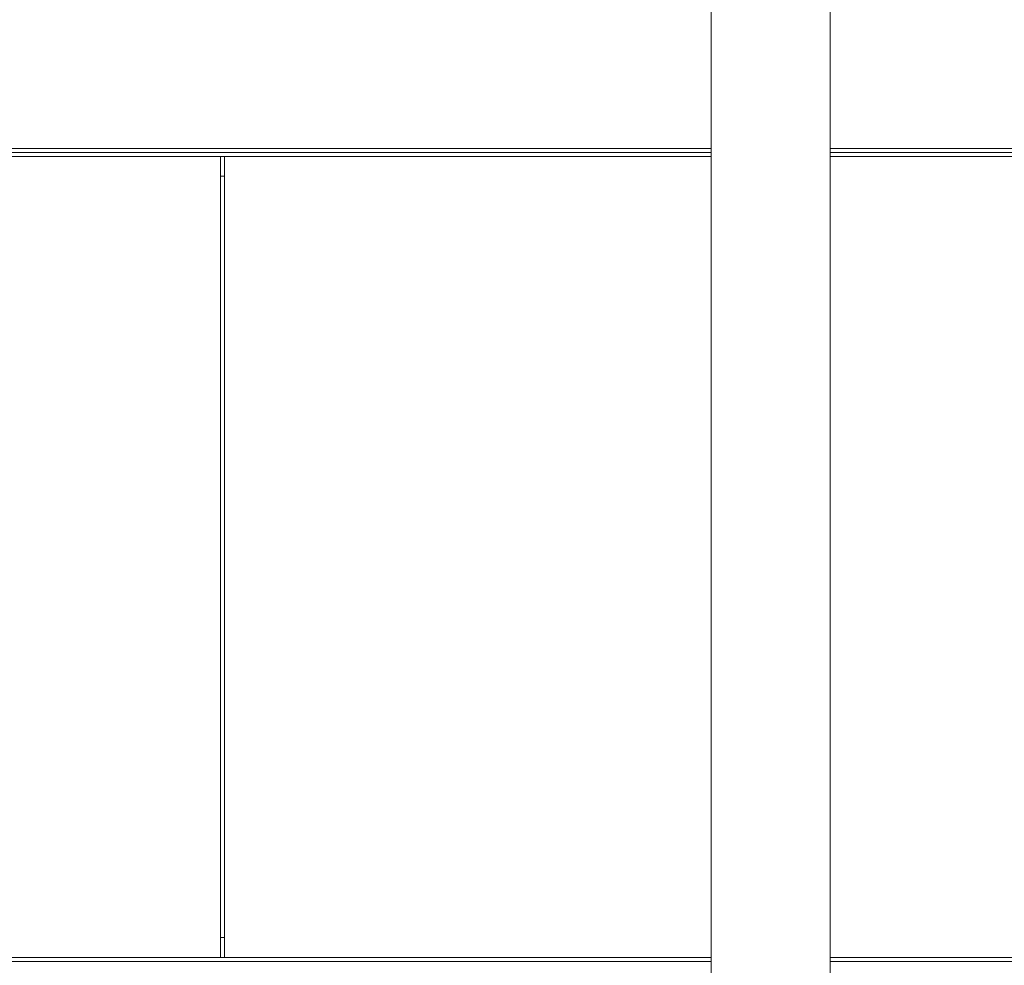
# Model space of a CAD drawing. Units: inches. Extents: x -505 to 1201, y -275 to 172.
# Drawn here: x 97 to 116, y 111 to 130 of the extents above; entities that cross this region are included whole.
import ezdxf

# ---------------------------------------------------------------- set-up
doc = ezdxf.new("R2010")
doc.units = ezdxf.units.IN
doc.header["$MEASUREMENT"] = 0

msp = doc.modelspace()

# ---------------------------------------------------------------- linework, layer by layer
at = {"color": 7, "linetype": 'Continuous', "lineweight": 15}
for p, q in [((110.611, 135.244), (110.611, 82.96)), ((112.974, 82.96), (112.974, 135.244)), ((77.265, 127.015), (100.848, 127.015)), ((77.344, 127.094), (110.611, 127.094)), ((100.848, 127.015), (100.848, 111.07)), ((100.926, 111.07), (100.926, 127.015)), ((100.926, 127.015), (110.611, 127.015)), ((112.974, 127.094), (124.43, 127.094)), ((112.974, 127.015), (124.509, 127.015)), ((100.848, 126.622), (100.926, 126.622)), ((100.926, 111.464), (100.848, 111.464)), ((77.265, 111.07), (100.848, 111.07)), ((100.926, 111.07), (110.611, 111.07)), ((112.974, 111.07), (124.509, 111.07)), ((110.611, 110.992), (77.344, 110.992)), ((124.43, 110.992), (112.974, 110.992))]:
    msp.add_line(p, q, dxfattribs=at)
at = {"color": 8, "linetype": 'Continuous', "lineweight": 15}
for p, q in [((77.265, 127.173), (110.611, 127.173)), ((112.974, 127.173), (124.509, 127.173)), ((100.848, 127.015), (100.926, 127.015)), ((100.926, 111.07), (100.848, 111.07))]:
    msp.add_line(p, q, dxfattribs=at)

doc.saveas('drawing.dxf')
